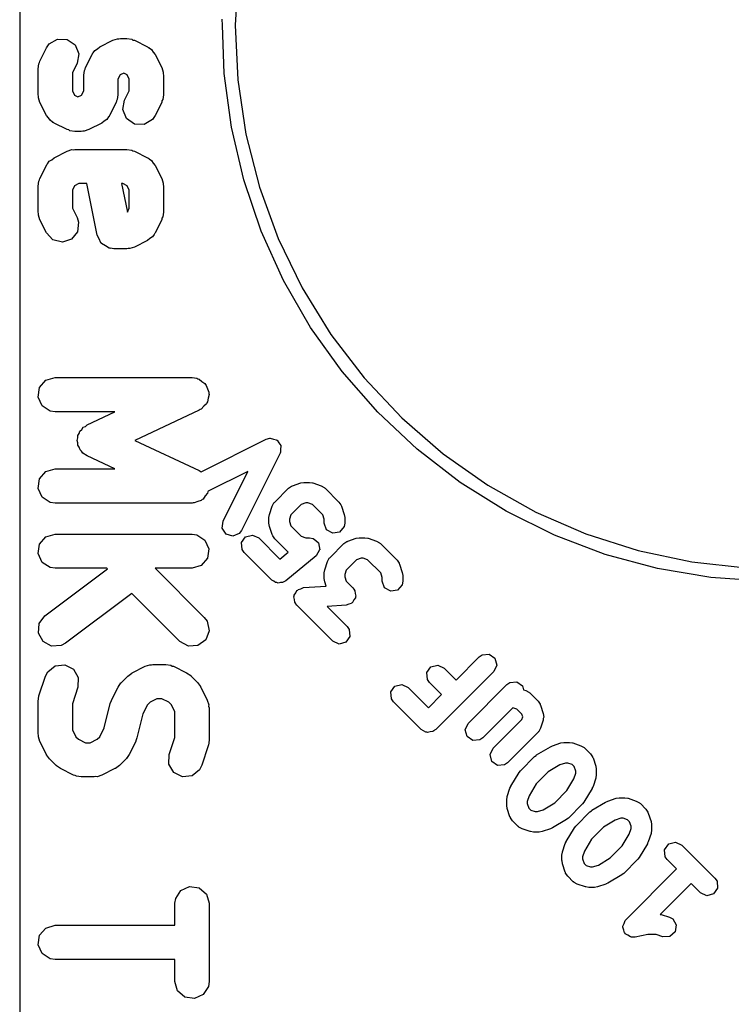
# Model space of a CAD drawing. Extents: x 97.5 to 143.9, y -109.8 to -49.
# Drawn here: x 109.1 to 114.3, y -83 to -75.8 of the extents above; entities that cross this region are included whole.
import ezdxf

# ---------------------------------------------------------------- set-up
doc = ezdxf.new("R2010")
doc.units = 0
doc.layers.add('BLACK', color=7, linetype='CONTINUOUS')

msp = doc.modelspace()

# ---------------------------------------------------------------- linework, layer by layer
at = {"layer": 'BLACK', "linetype": 'CONTINUOUS'}
for p, q in [((109.07, -71.2), (109.07, -91.4)), ((110.667, -75.4866), (110.645, -75.8862)), ((110.552, -75.8862), (110.55, -75.8435)), ((110.564, -76.2389), (110.552, -75.8862)), ((110.645, -75.8862), (110.664, -76.2859)), ((109.286, -76.0242), (109.347, -75.9884)), ((109.347, -75.9884), (109.417, -75.991)), ((109.417, -75.991), (109.475, -76.0311)), ((109.655, -76.0453), (109.75, -75.9977)), ((109.75, -75.9977), (109.784, -75.9864)), ((109.784, -75.9864), (109.795, -75.9877)), ((109.795, -75.9877), (109.806, -75.9845)), ((109.806, -75.9845), (109.853, -75.9845)), ((109.853, -75.9845), (109.889, -75.9897)), ((109.889, -75.9897), (109.898, -75.9957)), ((109.898, -75.9957), (109.909, -75.9977)), ((109.909, -75.9977), (110.005, -76.0453)), ((109.218, -76.1489), (109.265, -76.0536)), ((109.265, -76.0536), (109.286, -76.0242)), ((109.475, -76.0311), (109.502, -76.0962)), ((109.606, -76.0901), (109.619, -76.0718)), ((109.619, -76.0718), (109.638, -76.0605)), ((109.638, -76.0605), (109.655, -76.0453)), ((110.005, -76.0453), (110.01, -76.049)), ((110.01, -76.049), (110.013, -76.0497)), ((110.013, -76.0497), (110.016, -76.0531)), ((110.016, -76.0531), (110.034, -76.0658)), ((110.034, -76.0658), (110.045, -76.085)), ((109.502, -76.0962), (109.489, -76.1654)), ((109.551, -76.1965), (109.599, -76.1012)), ((109.599, -76.1012), (109.602, -76.096)), ((109.602, -76.096), (109.603, -76.0933)), ((109.603, -76.0933), (109.606, -76.0901)), ((110.045, -76.085), (110.06, -76.1012)), ((110.06, -76.1012), (110.108, -76.1965)), ((109.205, -76.2048), (109.21, -76.1693)), ((109.205, -76.3952), (109.205, -76.2048)), ((109.21, -76.1693), (109.216, -76.1599)), ((109.216, -76.1599), (109.218, -76.1489)), ((109.489, -76.1654), (109.455, -76.2343)), ((109.538, -76.2524), (109.543, -76.2169)), ((109.543, -76.2169), (109.549, -76.2075)), ((109.549, -76.2075), (109.551, -76.1965)), ((110.108, -76.1965), (110.119, -76.2305)), ((109.455, -76.2343), (109.455, -76.3657)), ((109.538, -76.3657), (109.538, -76.2524)), ((109.804, -76.2503), (109.788, -76.2819)), ((109.788, -76.2819), (109.788, -76.3952)), ((109.83, -76.2374), (109.804, -76.2503)), ((109.855, -76.2503), (109.83, -76.2374)), ((109.871, -76.2819), (109.855, -76.2503)), ((109.871, -76.3657), (109.871, -76.2819)), ((110.119, -76.2305), (110.118, -76.2416)), ((110.118, -76.2416), (110.121, -76.2524)), ((110.121, -76.2524), (110.121, -76.3952)), ((110.617, -76.6311), (110.564, -76.2389)), ((110.664, -76.2859), (110.723, -76.6818)), ((109.208, -76.406), (109.205, -76.3952)), ((109.207, -76.4171), (109.208, -76.406)), ((109.218, -76.4511), (109.207, -76.4171)), ((109.455, -76.3657), (109.47, -76.3973)), ((109.47, -76.3973), (109.496, -76.4102)), ((109.496, -76.4102), (109.522, -76.3973)), ((109.522, -76.3973), (109.538, -76.3657)), ((109.783, -76.4307), (109.777, -76.4401)), ((109.788, -76.3952), (109.783, -76.4307)), ((109.824, -76.5038), (109.837, -76.4346)), ((109.837, -76.4346), (109.871, -76.3657)), ((110.116, -76.4307), (110.11, -76.4401)), ((110.121, -76.3952), (110.116, -76.4307)), ((109.265, -76.5464), (109.218, -76.4511)), ((109.775, -76.4511), (109.727, -76.5464)), ((109.777, -76.4401), (109.775, -76.4511)), ((109.851, -76.5689), (109.824, -76.5038)), ((110.108, -76.4511), (110.06, -76.5464)), ((110.11, -76.4401), (110.108, -76.4511)), ((109.281, -76.5627), (109.265, -76.5464)), ((109.292, -76.5818), (109.281, -76.5627)), ((109.707, -76.5758), (109.688, -76.5871)), ((109.719, -76.5575), (109.707, -76.5758)), ((109.723, -76.5544), (109.719, -76.5575)), ((109.727, -76.5464), (109.723, -76.5516)), ((109.723, -76.5516), (109.723, -76.5544)), ((109.909, -76.609), (109.851, -76.5689)), ((110.04, -76.5758), (109.979, -76.6116)), ((110.06, -76.5464), (110.04, -76.5758)), ((109.31, -76.5946), (109.292, -76.5818)), ((109.313, -76.5979), (109.31, -76.5946)), ((109.316, -76.5986), (109.313, -76.5979)), ((109.321, -76.6023), (109.316, -76.5986)), ((109.417, -76.6499), (109.321, -76.6023)), ((109.428, -76.6519), (109.417, -76.6499)), ((109.576, -76.6499), (109.542, -76.6612)), ((109.671, -76.6023), (109.576, -76.6499)), ((109.688, -76.5871), (109.671, -76.6023)), ((109.979, -76.6116), (109.909, -76.609)), ((110.707, -77.0163), (110.617, -76.6311)), ((109.437, -76.6579), (109.428, -76.6519)), ((109.472, -76.6631), (109.437, -76.6579)), ((109.52, -76.6631), (109.472, -76.6631)), ((109.531, -76.6599), (109.52, -76.6631)), ((109.542, -76.6612), (109.531, -76.6599)), ((110.723, -76.6818), (110.822, -77.0695)), ((109.462, -76.7972), (109.472, -76.794)), ((109.472, -76.794), (109.853, -76.794)), ((109.853, -76.794), (109.889, -76.7992)), ((109.305, -76.87), (109.321, -76.8549)), ((109.321, -76.8549), (109.417, -76.8072)), ((109.417, -76.8072), (109.451, -76.796)), ((109.451, -76.796), (109.462, -76.7972)), ((109.889, -76.7992), (109.898, -76.8053)), ((109.898, -76.8053), (109.909, -76.8072)), ((109.909, -76.8072), (110.005, -76.8549)), ((110.005, -76.8549), (110.01, -76.8585)), ((110.01, -76.8585), (110.013, -76.8592)), ((110.013, -76.8592), (110.016, -76.8626)), ((110.016, -76.8626), (110.034, -76.8753)), ((109.218, -77.006), (109.265, -76.9108)), ((109.265, -76.9108), (109.269, -76.9055)), ((109.269, -76.9055), (109.27, -76.9028)), ((109.27, -76.9028), (109.273, -76.8997)), ((109.273, -76.8997), (109.286, -76.8813)), ((109.286, -76.8813), (109.305, -76.87)), ((110.034, -76.8753), (110.045, -76.8945)), ((110.045, -76.8945), (110.06, -76.9108)), ((110.06, -76.9108), (110.108, -77.006)), ((109.216, -77.017), (109.218, -77.006)), ((110.108, -77.006), (110.119, -77.0401)), ((109.205, -77.0619), (109.21, -77.0264)), ((109.205, -77.2524), (109.205, -77.0619)), ((109.21, -77.0264), (109.216, -77.017)), ((109.47, -77.0598), (109.455, -77.0914)), ((109.502, -77.044), (109.47, -77.0598)), ((109.56, -77.044), (109.502, -77.044)), ((109.636, -77.4198), (109.56, -77.044)), ((109.815, -77.044), (109.857, -77.2516)), ((109.824, -77.044), (109.815, -77.044)), ((109.855, -77.0598), (109.824, -77.044)), ((109.871, -77.0914), (109.855, -77.0598)), ((110.119, -77.0401), (110.118, -77.0512)), ((110.118, -77.0512), (110.121, -77.0619)), ((110.121, -77.0619), (110.121, -77.2524)), ((110.834, -77.3909), (110.707, -77.0163)), ((110.822, -77.0695), (110.959, -77.4454)), ((109.455, -77.0914), (109.455, -77.2229)), ((109.871, -77.2229), (109.871, -77.0914)), ((109.455, -77.2229), (109.489, -77.2917)), ((109.857, -77.2516), (109.871, -77.2229)), ((109.208, -77.2631), (109.205, -77.2524)), ((109.207, -77.2742), (109.208, -77.2631)), ((109.218, -77.3083), (109.207, -77.2742)), ((109.489, -77.2917), (109.5, -77.3258)), ((110.11, -77.2973), (110.108, -77.3083)), ((110.116, -77.2879), (110.11, -77.2973)), ((110.121, -77.2524), (110.116, -77.2879)), ((109.265, -77.4035), (109.218, -77.3083)), ((109.5, -77.3258), (109.493, -77.3957)), ((110.108, -77.3083), (110.06, -77.4035)), ((109.313, -77.4551), (109.265, -77.4035)), ((109.493, -77.3957), (109.448, -77.4504)), ((109.65, -77.4479), (109.636, -77.4198)), ((110.04, -77.433), (110.021, -77.4443)), ((110.053, -77.4146), (110.04, -77.433)), ((110.056, -77.4115), (110.053, -77.4146)), ((110.057, -77.4088), (110.056, -77.4115)), ((110.06, -77.4035), (110.057, -77.4088)), ((110.998, -77.7512), (110.834, -77.3909)), ((109.382, -77.4725), (109.313, -77.4551)), ((109.448, -77.4504), (109.382, -77.4725)), ((109.664, -77.4769), (109.65, -77.4479)), ((109.667, -77.4789), (109.664, -77.4769)), ((109.668, -77.4821), (109.667, -77.4789)), ((109.696, -77.4978), (109.668, -77.4821)), ((109.723, -77.5151), (109.696, -77.4978)), ((109.909, -77.507), (109.875, -77.5183)), ((110.005, -77.4594), (109.909, -77.507)), ((110.021, -77.4443), (110.005, -77.4594)), ((110.959, -77.4454), (111.134, -77.8054)), ((109.728, -77.5158), (109.723, -77.5151)), ((109.729, -77.5169), (109.728, -77.5158)), ((109.734, -77.5167), (109.729, -77.5169)), ((109.758, -77.5202), (109.734, -77.5167)), ((109.853, -77.5202), (109.758, -77.5202)), ((109.864, -77.5171), (109.853, -77.5202)), ((109.875, -77.5183), (109.864, -77.5171)), ((111.196, -78.0939), (110.998, -77.7512)), ((111.134, -77.8054), (111.344, -78.1459)), ((111.426, -78.4156), (111.196, -78.0939)), ((111.344, -78.1459), (111.588, -78.4634)), ((111.687, -78.7134), (111.426, -78.4156)), ((109.216, -78.5337), (109.262, -78.4805)), ((109.262, -78.4805), (109.33, -78.4607)), ((109.33, -78.4607), (110.33, -78.4607)), ((110.33, -78.4607), (110.365, -78.4659)), ((110.365, -78.4659), (110.372, -78.4705)), ((110.372, -78.4705), (110.381, -78.4717)), ((110.381, -78.4717), (110.401, -78.4893)), ((110.401, -78.4893), (110.424, -78.504)), ((110.424, -78.504), (110.428, -78.5118)), ((110.428, -78.5118), (110.434, -78.5174)), ((110.434, -78.5174), (110.442, -78.5434)), ((111.588, -78.4634), (111.863, -78.7546)), ((109.206, -78.6033), (109.216, -78.5337)), ((110.442, -78.5434), (110.453, -78.5681)), ((110.455, -78.5848), (110.447, -78.6109)), ((110.453, -78.5681), (110.452, -78.5766)), ((110.452, -78.5766), (110.455, -78.5848)), ((109.235, -78.6674), (109.206, -78.6033)), ((110.435, -78.6525), (110.415, -78.6704)), ((110.438, -78.6442), (110.435, -78.6525)), ((110.443, -78.6377), (110.438, -78.6442)), ((110.447, -78.6109), (110.443, -78.6377)), ((109.294, -78.7056), (109.235, -78.6674)), ((109.33, -78.7107), (109.294, -78.7056)), ((109.766, -78.7107), (109.33, -78.7107)), ((109.562, -78.8058), (109.766, -78.7107)), ((110.382, -78.699), (109.911, -78.919)), ((110.389, -78.6933), (110.382, -78.699)), ((110.397, -78.6909), (110.389, -78.6933)), ((110.415, -78.6704), (110.397, -78.6909)), ((111.975, -78.9842), (111.687, -78.7134)), ((109.55, -78.8169), (109.562, -78.8058)), ((111.863, -78.7546), (112.165, -79.0166)), ((109.496, -78.8827), (109.505, -78.8685)), ((109.505, -78.8685), (109.51, -78.8523)), ((109.51, -78.8523), (109.524, -78.8397)), ((109.524, -78.8397), (109.534, -78.8238)), ((109.534, -78.8238), (109.55, -78.8169)), ((109.49, -78.92), (109.496, -78.9017)), ((109.495, -78.9361), (109.49, -78.92)), ((109.495, -78.953), (109.495, -78.9361)), ((109.496, -78.9017), (109.496, -78.8827)), ((109.911, -78.919), (110.382, -79.1391)), ((110.397, -79.1486), (110.872, -78.9109)), ((110.872, -78.9109), (110.897, -78.9034)), ((110.897, -78.9034), (110.899, -78.9039)), ((110.899, -78.9039), (110.901, -78.9031)), ((110.901, -78.9031), (110.924, -78.9098)), ((110.924, -78.9098), (110.947, -78.9153)), ((110.947, -78.9153), (110.948, -78.9171)), ((110.948, -78.9171), (110.951, -78.9177)), ((110.951, -78.9177), (110.964, -78.9375)), ((110.964, -78.9375), (110.978, -78.9566)), ((109.505, -78.9691), (109.495, -78.953)), ((109.511, -78.9873), (109.505, -78.9691)), ((109.523, -78.9983), (109.511, -78.9873)), ((109.532, -79.0126), (109.523, -78.9983)), ((109.562, -79.0323), (109.532, -79.0126)), ((110.973, -79.0115), (110.69, -79.5772)), ((110.975, -79.0078), (110.973, -79.0093)), ((110.973, -79.0093), (110.973, -79.0115)), ((110.976, -78.9841), (110.975, -79.0078)), ((110.979, -78.9605), (110.976, -78.9841)), ((110.978, -78.9566), (110.978, -78.9587)), ((110.978, -78.9587), (110.979, -78.9605)), ((112.289, -79.2257), (111.975, -78.9842)), ((112.165, -79.0166), (112.492, -79.2468)), ((109.766, -79.1274), (109.562, -79.0323)), ((109.216, -79.2003), (109.262, -79.1472)), ((109.262, -79.1472), (109.33, -79.1274)), ((109.33, -79.1274), (109.766, -79.1274)), ((110.382, -79.1391), (110.397, -79.1486)), ((110.738, -79.1456), (110.448, -79.2908)), ((110.556, -79.5101), (110.738, -79.1456)), ((109.206, -79.27), (109.216, -79.2003)), ((111.064, -79.2502), (111.125, -79.23)), ((111.125, -79.23), (111.147, -79.2267)), ((111.147, -79.2267), (111.148, -79.2262)), ((111.148, -79.2262), (111.189, -79.2262)), ((111.189, -79.2262), (111.211, -79.2301)), ((111.211, -79.2301), (111.212, -79.23)), ((111.212, -79.23), (111.273, -79.2502)), ((112.624, -79.4353), (112.289, -79.2257)), ((109.235, -79.3341), (109.206, -79.27)), ((110.443, -79.3044), (110.425, -79.3249)), ((110.445, -79.2959), (110.443, -79.3044)), ((110.448, -79.2908), (110.445, -79.2959)), ((110.934, -79.3694), (111.035, -79.2684)), ((111.035, -79.2684), (111.056, -79.2534)), ((111.056, -79.2534), (111.06, -79.253)), ((111.06, -79.253), (111.064, -79.2502)), ((111.273, -79.2502), (111.296, -79.2626)), ((111.296, -79.2626), (111.298, -79.2665)), ((111.298, -79.2665), (111.302, -79.2684)), ((111.302, -79.2684), (111.403, -79.3694)), ((112.492, -79.2468), (112.841, -79.4426)), ((109.294, -79.3722), (109.235, -79.3341)), ((109.33, -79.3774), (109.294, -79.3722)), ((110.33, -79.3774), (109.33, -79.3774)), ((110.338, -79.375), (110.33, -79.3774)), ((110.346, -79.3763), (110.338, -79.375)), ((110.371, -79.3652), (110.346, -79.3763)), ((110.397, -79.3576), (110.371, -79.3652)), ((110.403, -79.3511), (110.397, -79.3576)), ((110.411, -79.3476), (110.403, -79.3511)), ((110.425, -79.3249), (110.411, -79.3476)), ((110.916, -79.3987), (110.928, -79.3758)), ((110.928, -79.3758), (110.932, -79.3734)), ((110.932, -79.3734), (110.934, -79.3694)), ((111.16, -79.3762), (111.128, -79.3869)), ((111.177, -79.3762), (111.16, -79.3762)), ((111.209, -79.3869), (111.177, -79.3762)), ((111.403, -79.3694), (111.418, -79.3907)), ((110.895, -79.4593), (110.916, -79.3987)), ((111.128, -79.3869), (111.052, -79.4629)), ((111.285, -79.4629), (111.209, -79.3869)), ((111.418, -79.3907), (111.419, -79.3952)), ((111.419, -79.3952), (111.421, -79.3987)), ((111.421, -79.3987), (111.442, -79.4593)), ((112.979, -79.6113), (112.624, -79.4353)), ((112.841, -79.4426), (113.208, -79.6022)), ((110.55, -79.561), (110.556, -79.5101)), ((110.891, -79.483), (110.895, -79.4609)), ((110.891, -79.5234), (110.891, -79.483)), ((110.892, -79.525), (110.891, -79.5234)), ((110.895, -79.5471), (110.892, -79.525)), ((110.895, -79.4609), (110.895, -79.4593)), ((111.052, -79.4629), (111.041, -79.4952)), ((111.041, -79.4952), (111.041, -79.5112)), ((111.041, -79.5112), (111.052, -79.5435)), ((111.296, -79.4952), (111.285, -79.4629)), ((111.296, -79.5234), (111.296, -79.4952)), ((111.313, -79.5716), (111.296, -79.5234)), ((111.446, -79.5234), (111.441, -79.5491)), ((111.442, -79.4593), (111.445, -79.4815)), ((111.445, -79.4815), (111.446, -79.483)), ((111.446, -79.483), (111.446, -79.5234)), ((110.578, -79.6039), (110.55, -79.561)), ((110.675, -79.5981), (110.628, -79.6185)), ((110.69, -79.5772), (110.675, -79.5981)), ((110.916, -79.6077), (110.895, -79.5471)), ((111.052, -79.5435), (111.128, -79.6195)), ((111.358, -79.5973), (111.313, -79.5716)), ((111.408, -79.5884), (111.358, -79.5973)), ((111.441, -79.5491), (111.408, -79.5884)), ((109.216, -79.6765), (109.262, -79.6234)), ((109.262, -79.6234), (109.33, -79.6036)), ((109.33, -79.6036), (110.33, -79.6036)), ((110.33, -79.6036), (110.365, -79.6087)), ((110.365, -79.6087), (110.424, -79.6469)), ((110.424, -79.6469), (110.453, -79.711)), ((110.628, -79.6185), (110.578, -79.6039)), ((110.692, -79.6656), (110.721, -79.6236)), ((110.696, -79.7167), (110.692, -79.6656)), ((110.721, -79.6236), (110.771, -79.6103)), ((110.771, -79.6103), (110.817, -79.632)), ((110.817, -79.632), (110.972, -79.786)), ((110.918, -79.6113), (110.916, -79.6077)), ((110.919, -79.6157), (110.918, -79.6113)), ((110.934, -79.6371), (110.919, -79.6157)), ((111.033, -79.736), (110.934, -79.6371)), ((111.128, -79.6195), (111.16, -79.6302)), ((111.16, -79.6302), (111.189, -79.6302)), ((111.189, -79.6302), (111.214, -79.6348)), ((111.214, -79.6348), (111.215, -79.6351)), ((111.215, -79.6351), (111.215, -79.6351)), ((111.215, -79.6351), (111.234, -79.6515)), ((111.234, -79.6515), (111.254, -79.6677)), ((111.254, -79.6677), (111.254, -79.6682)), ((111.254, -79.6682), (111.254, -79.6686)), ((111.254, -79.6686), (111.258, -79.6934)), ((111.439, -79.6724), (111.46, -79.6575)), ((111.46, -79.6575), (111.465, -79.6571)), ((111.465, -79.6571), (111.468, -79.6543)), ((111.468, -79.6543), (111.529, -79.6341)), ((111.529, -79.6341), (111.551, -79.6308)), ((111.551, -79.6308), (111.552, -79.6302)), ((111.552, -79.6302), (111.593, -79.6302)), ((111.593, -79.6302), (111.615, -79.6341)), ((111.615, -79.6341), (111.616, -79.6341)), ((111.616, -79.6341), (111.677, -79.6543)), ((111.677, -79.6543), (111.7, -79.6667)), ((111.7, -79.6667), (111.702, -79.6705)), ((111.702, -79.6705), (111.706, -79.6724)), ((113.348, -79.7518), (112.979, -79.6113)), ((113.208, -79.6022), (113.59, -79.7239)), ((109.206, -79.7462), (109.216, -79.6765)), ((110.453, -79.711), (110.443, -79.7806)), ((110.711, -79.7381), (110.696, -79.7167)), ((110.913, -79.9401), (110.711, -79.7381)), ((110.972, -79.786), (111.033, -79.736)), ((111.25, -79.7408), (111.237, -79.7627)), ((111.262, -79.7192), (111.25, -79.7408)), ((111.258, -79.6934), (111.263, -79.7183)), ((111.263, -79.7183), (111.262, -79.7187)), ((111.262, -79.7187), (111.262, -79.7192)), ((111.338, -79.7734), (111.439, -79.6724)), ((111.706, -79.6724), (111.828, -79.7936)), ((113.59, -79.7239), (113.981, -79.8064)), ((109.235, -79.8102), (109.206, -79.7462)), ((109.294, -79.8484), (109.235, -79.8102)), ((110.443, -79.7806), (110.397, -79.8338)), ((111.236, -79.7633), (111.014, -79.9451)), ((111.237, -79.7627), (111.236, -79.7629)), ((111.236, -79.7629), (111.236, -79.7633)), ((111.299, -79.8634), (111.32, -79.8027)), ((111.32, -79.8027), (111.332, -79.7798)), ((111.332, -79.7798), (111.336, -79.7775)), ((111.336, -79.7775), (111.338, -79.7734)), ((111.532, -79.791), (111.456, -79.867)), ((111.565, -79.7802), (111.532, -79.791)), ((111.581, -79.7802), (111.565, -79.7802)), ((111.613, -79.791), (111.581, -79.7802)), ((111.709, -79.8872), (111.613, -79.791)), ((111.828, -79.7936), (111.843, -79.815)), ((113.73, -79.8555), (113.348, -79.7518)), ((113.981, -79.8064), (114.379, -79.8489)), ((109.255, -80.2), (109.711, -79.8579)), ((109.33, -79.8536), (109.294, -79.8484)), ((109.706, -79.8536), (109.33, -79.8536)), ((109.711, -79.8579), (109.706, -79.8536)), ((110.33, -79.8536), (110.06, -79.8536)), ((110.06, -79.8536), (110.418, -80.2116)), ((110.397, -79.8338), (110.33, -79.8536)), ((111.296, -79.8871), (111.299, -79.865)), ((111.299, -79.865), (111.299, -79.8634)), ((111.456, -79.867), (111.446, -79.8992)), ((111.843, -79.815), (111.843, -79.8194)), ((111.843, -79.8194), (111.846, -79.8229)), ((111.846, -79.8229), (111.866, -79.8836)), ((111.866, -79.8836), (111.869, -79.9057)), ((114.12, -79.9215), (113.73, -79.8555)), ((110.928, -79.9468), (110.913, -79.9401)), ((110.94, -79.9572), (110.928, -79.9468)), ((110.95, -79.9574), (110.94, -79.9572)), ((110.96, -79.9618), (110.95, -79.9574)), ((110.975, -79.9577), (110.96, -79.9618)), ((110.991, -79.9579), (110.975, -79.9577)), ((111.006, -79.9493), (110.991, -79.9579)), ((111.01, -79.9485), (111.006, -79.9493)), ((111.011, -79.9471), (111.01, -79.9485)), ((111.014, -79.9451), (111.011, -79.9471)), ((111.296, -79.9275), (111.296, -79.8871)), ((111.296, -79.929), (111.296, -79.9275)), ((111.299, -79.9512), (111.296, -79.929)), ((111.31, -79.983), (111.299, -79.9512)), ((111.446, -79.8992), (111.446, -79.9153)), ((111.446, -79.9153), (111.456, -79.9476)), ((111.456, -79.9476), (111.504, -79.9957)), ((111.72, -79.9194), (111.709, -79.8872)), ((111.72, -79.9477), (111.72, -79.9194)), ((111.737, -79.9959), (111.72, -79.9477)), ((111.87, -79.9477), (111.865, -79.9733)), ((111.869, -79.9057), (111.87, -79.9073)), ((111.87, -79.9073), (111.87, -79.9477)), ((114.515, -79.9491), (114.12, -79.9215)), ((111.087, -80.0329), (111.096, -80.0148)), ((111.096, -80.0148), (111.102, -80.0124)), ((111.102, -80.0124), (111.105, -80.0075)), ((111.105, -80.0075), (111.125, -80.0022)), ((111.125, -80.0022), (111.143, -79.9941)), ((111.143, -79.9941), (111.31, -79.983)), ((111.504, -79.9957), (111.511, -80.0049)), ((111.511, -80.0049), (111.514, -80.007)), ((111.514, -80.007), (111.514, -80.01)), ((111.514, -80.01), (111.519, -80.017)), ((111.519, -80.017), (111.521, -80.0371)), ((111.782, -80.0215), (111.737, -79.9959)), ((111.832, -80.0126), (111.782, -80.0215)), ((111.865, -79.9733), (111.832, -80.0126)), ((109.889, -80.0365), (109.405, -80.4)), ((110.241, -80.3884), (109.889, -80.0365)), ((111.074, -80.0608), (111.076, -80.0554)), ((111.079, -80.0805), (111.074, -80.0608)), ((111.076, -80.0495), (111.087, -80.0329)), ((111.076, -80.0554), (111.076, -80.0495)), ((111.08, -80.1006), (111.079, -80.0805)), ((111.085, -80.1076), (111.08, -80.1006)), ((111.512, -80.0847), (111.503, -80.1028)), ((111.524, -80.0681), (111.512, -80.0847)), ((111.521, -80.0371), (111.526, -80.0568)), ((111.526, -80.0568), (111.523, -80.0621)), ((111.523, -80.0621), (111.524, -80.0681)), ((111.086, -80.1106), (111.085, -80.1076)), ((111.089, -80.1127), (111.086, -80.1106)), ((111.095, -80.1219), (111.089, -80.1127)), ((111.358, -80.3846), (111.095, -80.1219)), ((111.456, -80.1235), (111.318, -80.1327)), ((111.318, -80.1327), (111.464, -80.2785)), ((111.475, -80.1154), (111.456, -80.1235)), ((111.494, -80.1101), (111.475, -80.1154)), ((111.498, -80.1052), (111.494, -80.1101)), ((111.503, -80.1028), (111.498, -80.1052)), ((109.212, -80.2564), (109.255, -80.2)), ((110.418, -80.2116), (110.439, -80.2404)), ((110.439, -80.2404), (110.454, -80.3092)), ((109.207, -80.3266), (109.212, -80.2564)), ((110.454, -80.3092), (110.43, -80.3751)), ((111.464, -80.2785), (111.479, -80.2998)), ((111.479, -80.2998), (111.483, -80.351)), ((109.241, -80.3883), (109.207, -80.3266)), ((109.303, -80.4221), (109.241, -80.3883)), ((110.303, -80.4221), (110.241, -80.3884)), ((110.43, -80.3751), (110.373, -80.4172)), ((111.404, -80.4063), (111.358, -80.3846)), ((111.483, -80.351), (111.454, -80.393)), ((109.373, -80.4172), (109.303, -80.4221)), ((109.405, -80.4), (109.373, -80.4172)), ((110.373, -80.4172), (110.303, -80.4221)), ((111.454, -80.393), (111.404, -80.4063)), ((112.259, -80.6699), (112.429, -80.5007)), ((112.429, -80.5007), (112.45, -80.4858)), ((112.45, -80.4858), (112.501, -80.4813)), ((112.501, -80.4813), (112.543, -80.5108)), ((112.543, -80.5108), (112.556, -80.5603)), ((109.275, -80.6094), (109.33, -80.5654)), ((109.33, -80.5654), (109.4, -80.558)), ((109.4, -80.558), (109.463, -80.5896)), ((109.463, -80.5896), (109.498, -80.6502)), ((109.893, -80.6168), (109.988, -80.5691)), ((109.988, -80.5691), (110.022, -80.5579)), ((110.022, -80.5579), (110.033, -80.5591)), ((110.033, -80.5591), (110.044, -80.556)), ((110.044, -80.556), (110.139, -80.556)), ((110.139, -80.556), (110.175, -80.5611)), ((110.175, -80.5611), (110.184, -80.5672)), ((110.184, -80.5672), (110.195, -80.5691)), ((110.195, -80.5691), (110.29, -80.6168)), ((112.046, -80.6152), (112.075, -80.5731)), ((112.075, -80.5731), (112.125, -80.5599)), ((112.125, -80.5599), (112.171, -80.5816)), ((112.171, -80.5816), (112.259, -80.6699)), ((112.556, -80.5603), (112.535, -80.6068)), ((109.211, -80.7843), (109.259, -80.6414)), ((109.259, -80.6414), (109.275, -80.6094)), ((109.498, -80.6502), (109.496, -80.7205)), ((109.813, -80.6878), (109.86, -80.6402)), ((109.86, -80.6402), (109.889, -80.6187)), ((109.889, -80.6187), (109.891, -80.6183)), ((109.891, -80.6183), (109.893, -80.6168)), ((110.29, -80.6168), (110.32, -80.6372)), ((110.32, -80.6372), (110.321, -80.6391)), ((110.321, -80.6391), (110.323, -80.6402)), ((110.323, -80.6402), (110.37, -80.6878)), ((112.05, -80.6663), (112.046, -80.6152)), ((112.065, -80.6876), (112.05, -80.6663)), ((112.535, -80.6068), (112.11, -81.0311)), ((109.496, -80.7205), (109.455, -80.8441)), ((109.742, -80.8155), (109.789, -80.7203)), ((109.789, -80.7203), (109.81, -80.6908)), ((109.81, -80.6908), (109.812, -80.6897)), ((109.812, -80.6897), (109.813, -80.6878)), ((110.37, -80.6878), (110.392, -80.7165)), ((110.392, -80.7165), (110.392, -80.7187)), ((110.392, -80.7187), (110.394, -80.7203)), ((110.394, -80.7203), (110.441, -80.8155)), ((111.783, -80.7566), (111.812, -80.7146)), ((111.812, -80.7146), (111.862, -80.7013)), ((111.862, -80.7013), (111.908, -80.723)), ((111.908, -80.723), (112.057, -80.872)), ((112.153, -80.776), (112.065, -80.6876)), ((112.348, -80.9856), (112.631, -80.7028)), ((112.631, -80.7028), (112.652, -80.6878)), ((112.652, -80.6878), (112.703, -80.6834)), ((112.703, -80.6834), (112.745, -80.7128)), ((112.745, -80.7128), (112.752, -80.7401)), ((112.752, -80.7401), (112.768, -80.7453)), ((112.768, -80.7453), (112.791, -80.7577)), ((109.205, -80.8238), (109.21, -80.7883)), ((109.21, -80.7883), (109.211, -80.7865)), ((109.211, -80.7865), (109.211, -80.7843)), ((109.732, -80.8411), (109.741, -80.82)), ((109.741, -80.82), (109.742, -80.8155)), ((110.073, -80.806), (110.023, -80.8313)), ((110.11, -80.806), (110.073, -80.806)), ((110.16, -80.8313), (110.11, -80.806)), ((110.441, -80.8155), (110.453, -80.8496)), ((111.787, -80.8077), (111.783, -80.7566)), ((111.802, -80.829), (111.787, -80.8077)), ((112.057, -80.872), (112.153, -80.776)), ((112.791, -80.7577), (112.793, -80.7615)), ((112.793, -80.7615), (112.797, -80.7634)), ((112.797, -80.7634), (112.858, -80.824)), ((109.205, -81.0619), (109.205, -80.8238)), ((109.455, -80.8441), (109.455, -81.0324)), ((109.688, -81.0183), (109.732, -80.8411)), ((110.004, -80.8502), (109.971, -80.9151)), ((110.023, -80.8313), (110.004, -80.8502)), ((110.179, -80.8502), (110.16, -80.8313)), ((110.205, -80.9009), (110.179, -80.8502)), ((110.453, -80.8496), (110.451, -80.8607)), ((110.451, -80.8607), (110.455, -80.8714)), ((110.455, -80.8714), (110.455, -81.1095)), ((112.004, -81.0311), (111.802, -80.829)), ((112.674, -80.8719), (112.454, -81.0917)), ((112.704, -80.882), (112.674, -80.8719)), ((112.739, -80.9175), (112.704, -80.882)), ((112.858, -80.824), (112.873, -80.8453)), ((112.873, -80.8453), (112.873, -80.8498)), ((112.873, -80.8498), (112.876, -80.8533)), ((112.876, -80.8533), (112.896, -80.9139)), ((109.971, -80.9151), (109.927, -81.0922)), ((110.205, -81.0892), (110.205, -80.9009)), ((112.53, -81.1674), (112.739, -80.9577)), ((112.746, -80.9376), (112.739, -80.9175)), ((112.739, -80.9577), (112.746, -80.9376)), ((112.896, -80.9613), (112.876, -81.022)), ((112.896, -80.9139), (112.9, -80.9397)), ((112.9, -80.9397), (112.896, -80.9501)), ((112.896, -80.9501), (112.896, -80.9613)), ((109.455, -81.0324), (109.48, -81.0831)), ((109.655, -81.0831), (109.688, -81.0183)), ((112.022, -81.0393), (112.004, -81.0311)), ((112.102, -81.0367), (112.1, -81.0395)), ((112.11, -81.0311), (112.102, -81.0367)), ((112.326, -81.0321), (112.348, -80.9856)), ((112.339, -81.0817), (112.326, -81.0321)), ((112.876, -81.022), (112.864, -81.0449)), ((109.208, -81.0726), (109.205, -81.0619)), ((109.207, -81.0837), (109.208, -81.0726)), ((109.218, -81.1178), (109.207, -81.0837)), ((109.48, -81.0831), (109.499, -81.102)), ((109.499, -81.102), (109.55, -81.1274)), ((109.586, -81.1274), (109.637, -81.102)), ((109.637, -81.102), (109.655, -81.0831)), ((109.927, -81.0922), (109.918, -81.1134)), ((110.163, -81.2129), (110.205, -81.0892)), ((112.038, -81.0505), (112.022, -81.0393)), ((112.045, -81.0499), (112.038, -81.0505)), ((112.051, -81.0528), (112.045, -81.0499)), ((112.07, -81.0477), (112.051, -81.0528)), ((112.089, -81.046), (112.07, -81.0477)), ((112.097, -81.0403), (112.089, -81.046)), ((112.1, -81.0395), (112.097, -81.0403)), ((112.381, -81.1111), (112.339, -81.0817)), ((112.433, -81.1066), (112.381, -81.1111)), ((112.454, -81.0917), (112.433, -81.1066)), ((112.858, -81.0513), (112.636, -81.2735)), ((112.86, -81.0472), (112.858, -81.0513)), ((112.864, -81.0449), (112.86, -81.0472)), ((109.265, -81.213), (109.218, -81.1178)), ((109.55, -81.1274), (109.586, -81.1274)), ((109.918, -81.1178), (109.87, -81.213)), ((109.918, -81.1134), (109.918, -81.1178)), ((110.448, -81.1491), (110.401, -81.2919)), ((110.449, -81.145), (110.448, -81.1469)), ((110.448, -81.1469), (110.448, -81.1491)), ((110.455, -81.1095), (110.449, -81.145)), ((112.508, -81.2139), (112.53, -81.1674)), ((112.847, -81.2168), (112.948, -81.1562)), ((112.948, -81.1562), (112.96, -81.1515)), ((112.96, -81.1515), (112.963, -81.1493)), ((112.963, -81.1493), (113.024, -81.1291)), ((113.024, -81.1291), (113.046, -81.1258)), ((113.046, -81.1258), (113.047, -81.1253)), ((113.047, -81.1253), (113.088, -81.1253)), ((113.088, -81.1253), (113.11, -81.1292)), ((113.11, -81.1292), (113.112, -81.1291)), ((113.112, -81.1291), (113.172, -81.1493)), ((113.172, -81.1493), (113.195, -81.1617)), ((113.195, -81.1617), (113.197, -81.1655)), ((113.197, -81.1655), (113.201, -81.1674)), ((113.201, -81.1674), (113.242, -81.2078)), ((109.267, -81.2146), (109.265, -81.213)), ((109.267, -81.2168), (109.267, -81.2146)), ((109.289, -81.2455), (109.267, -81.2168)), ((109.336, -81.2931), (109.289, -81.2455)), ((109.847, -81.2455), (109.799, -81.2931)), ((109.848, -81.2436), (109.847, -81.2455)), ((109.85, -81.2425), (109.848, -81.2436)), ((109.87, -81.213), (109.85, -81.2425)), ((110.161, -81.2832), (110.163, -81.2129)), ((112.521, -81.2635), (112.508, -81.2139)), ((112.732, -81.3291), (112.833, -81.228)), ((112.833, -81.228), (112.845, -81.2195)), ((112.845, -81.2195), (112.847, -81.2168)), ((113.242, -81.2078), (113.257, -81.2292)), ((113.257, -81.2292), (113.257, -81.2337)), ((113.257, -81.2337), (113.26, -81.2372)), ((113.26, -81.2372), (113.28, -81.2978)), ((109.338, -81.2942), (109.336, -81.2931)), ((109.34, -81.2961), (109.338, -81.2942)), ((109.369, -81.3166), (109.34, -81.2961)), ((109.464, -81.3642), (109.369, -81.3166)), ((109.766, -81.3166), (109.671, -81.3642)), ((109.768, -81.3151), (109.766, -81.3166)), ((109.77, -81.3146), (109.768, -81.3151)), ((109.799, -81.2931), (109.77, -81.3146)), ((110.197, -81.3437), (110.161, -81.2832)), ((110.384, -81.324), (110.33, -81.368)), ((110.401, -81.2919), (110.384, -81.324)), ((112.563, -81.2929), (112.521, -81.2635)), ((112.614, -81.2884), (112.563, -81.2929)), ((112.636, -81.2735), (112.614, -81.2884)), ((113.018, -81.289), (112.932, -81.3406)), ((113.06, -81.2753), (113.018, -81.289)), ((113.076, -81.2753), (113.06, -81.2753)), ((113.108, -81.286), (113.076, -81.2753)), ((113.123, -81.3014), (113.108, -81.286)), ((113.134, -81.3337), (113.123, -81.3014)), ((113.28, -81.2978), (113.283, -81.32)), ((113.283, -81.32), (113.284, -81.3215)), ((113.284, -81.3215), (113.284, -81.3619)), ((109.475, -81.3662), (109.464, -81.3642)), ((109.485, -81.3722), (109.475, -81.3662)), ((109.52, -81.3774), (109.485, -81.3722)), ((109.615, -81.3774), (109.52, -81.3774)), ((109.626, -81.3742), (109.615, -81.3774)), ((109.637, -81.3755), (109.626, -81.3742)), ((109.671, -81.3642), (109.637, -81.3755)), ((110.26, -81.3754), (110.197, -81.3437)), ((110.33, -81.368), (110.26, -81.3754)), ((112.66, -81.4445), (112.72, -81.3435)), ((112.72, -81.3435), (112.73, -81.3322)), ((112.73, -81.3322), (112.732, -81.3291)), ((112.932, -81.3406), (112.844, -81.4286)), ((113.069, -81.477), (113.12, -81.391)), ((113.12, -81.391), (113.134, -81.3497)), ((113.134, -81.3497), (113.134, -81.3337)), ((113.28, -81.3856), (113.26, -81.4462)), ((113.284, -81.3619), (113.28, -81.384)), ((113.28, -81.384), (113.28, -81.3856)), ((112.633, -81.52), (112.653, -81.4594)), ((112.653, -81.4594), (112.659, -81.448)), ((112.659, -81.448), (112.66, -81.4445)), ((112.844, -81.4286), (112.793, -81.5146)), ((113.253, -81.4611), (113.193, -81.5621)), ((113.254, -81.4576), (113.253, -81.4611)), ((113.26, -81.4462), (113.254, -81.4576)), ((112.629, -81.5437), (112.633, -81.5216)), ((112.633, -81.5216), (112.633, -81.52)), ((112.793, -81.5146), (112.779, -81.5559)), ((112.981, -81.565), (113.069, -81.477)), ((113.367, -81.5534), (113.428, -81.5332)), ((113.428, -81.5332), (113.45, -81.5299)), ((113.45, -81.5299), (113.451, -81.5293)), ((113.451, -81.5293), (113.492, -81.5293)), ((113.492, -81.5293), (113.514, -81.5332)), ((113.514, -81.5332), (113.516, -81.5332)), ((113.516, -81.5332), (113.576, -81.5534)), ((112.629, -81.5841), (112.629, -81.5437)), ((112.63, -81.5857), (112.629, -81.5841)), ((112.633, -81.6078), (112.63, -81.5857)), ((112.653, -81.6685), (112.633, -81.6078)), ((112.779, -81.5559), (112.779, -81.572)), ((112.779, -81.572), (112.79, -81.6042)), ((112.79, -81.6042), (112.805, -81.6196)), ((112.895, -81.6166), (112.981, -81.565)), ((113.181, -81.5766), (113.08, -81.6776)), ((113.183, -81.5734), (113.181, -81.5766)), ((113.193, -81.5621), (113.183, -81.5734)), ((113.251, -81.6208), (113.352, -81.5602)), ((113.352, -81.5602), (113.364, -81.5556)), ((113.364, -81.5556), (113.367, -81.5534)), ((113.576, -81.5534), (113.599, -81.5658)), ((113.599, -81.5658), (113.601, -81.5696)), ((113.601, -81.5696), (113.606, -81.5715)), ((113.606, -81.5715), (113.646, -81.6119)), ((113.646, -81.6119), (113.661, -81.6332)), ((112.656, -81.672), (112.653, -81.6685)), ((112.656, -81.6764), (112.656, -81.672)), ((112.671, -81.6978), (112.656, -81.6764)), ((112.805, -81.6196), (112.837, -81.6303)), ((112.837, -81.6303), (112.853, -81.6303)), ((112.853, -81.6303), (112.895, -81.6166)), ((113.08, -81.6776), (113.068, -81.6862)), ((113.136, -81.7331), (113.237, -81.6321)), ((113.237, -81.6321), (113.249, -81.6235)), ((113.249, -81.6235), (113.251, -81.6208)), ((113.464, -81.6793), (113.422, -81.6931)), ((113.48, -81.6793), (113.464, -81.6793)), ((113.512, -81.6901), (113.48, -81.6793)), ((113.661, -81.6332), (113.661, -81.6377)), ((113.661, -81.6377), (113.664, -81.6412)), ((113.664, -81.6412), (113.684, -81.7018)), ((112.712, -81.7382), (112.671, -81.6978)), ((112.716, -81.7401), (112.712, -81.7382)), ((112.718, -81.7439), (112.716, -81.7401)), ((112.741, -81.7563), (112.718, -81.7439)), ((112.953, -81.7541), (112.95, -81.7563)), ((112.965, -81.7495), (112.953, -81.7541)), ((113.066, -81.6888), (112.965, -81.7495)), ((113.064, -81.8486), (113.125, -81.7476)), ((113.068, -81.6862), (113.066, -81.6888)), ((113.125, -81.7476), (113.134, -81.7363)), ((113.134, -81.7363), (113.136, -81.7331)), ((113.336, -81.7447), (113.248, -81.8327)), ((113.422, -81.6931), (113.336, -81.7447)), ((113.527, -81.7055), (113.512, -81.6901)), ((113.524, -81.795), (113.538, -81.7538)), ((113.538, -81.7377), (113.527, -81.7055)), ((113.538, -81.7538), (113.538, -81.7377)), ((113.684, -81.7018), (113.688, -81.724)), ((113.688, -81.724), (113.688, -81.7255)), ((113.688, -81.7255), (113.688, -81.766)), ((112.801, -81.7765), (112.741, -81.7563)), ((112.803, -81.7765), (112.801, -81.7765)), ((112.825, -81.7803), (112.803, -81.7765)), ((112.866, -81.7803), (112.825, -81.7803)), ((112.867, -81.7798), (112.866, -81.7803)), ((112.889, -81.7765), (112.867, -81.7798)), ((112.95, -81.7563), (112.889, -81.7765)), ((113.473, -81.8811), (113.524, -81.795)), ((113.684, -81.7897), (113.664, -81.8503)), ((113.688, -81.766), (113.684, -81.788)), ((113.684, -81.788), (113.684, -81.7897)), ((113.037, -81.9241), (113.057, -81.8635)), ((113.057, -81.8635), (113.063, -81.8521)), ((113.063, -81.8521), (113.064, -81.8486)), ((113.248, -81.8327), (113.197, -81.9187)), ((113.385, -81.969), (113.473, -81.8811)), ((113.657, -81.8652), (113.597, -81.9662)), ((113.658, -81.8617), (113.657, -81.8652)), ((113.664, -81.8503), (113.658, -81.8617)), ((113.783, -81.9082), (113.813, -81.8661)), ((113.813, -81.8661), (113.862, -81.8529)), ((113.862, -81.8529), (113.909, -81.8745)), ((113.909, -81.8745), (114.151, -82.117)), ((113.033, -81.9478), (113.037, -81.9257)), ((113.033, -81.9882), (113.033, -81.9478)), ((113.037, -81.9257), (113.037, -81.9241)), ((113.197, -81.9187), (113.183, -81.96)), ((113.183, -81.96), (113.183, -81.976)), ((113.299, -82.0207), (113.385, -81.969)), ((113.597, -81.9662), (113.587, -81.9775)), ((113.788, -81.9593), (113.783, -81.9082)), ((113.802, -81.9806), (113.788, -81.9593)), ((113.034, -81.9897), (113.033, -81.9882)), ((113.037, -82.0119), (113.034, -81.9897)), ((113.057, -82.0725), (113.037, -82.0119)), ((113.183, -81.976), (113.194, -82.0083)), ((113.194, -82.0083), (113.209, -82.0237)), ((113.209, -82.0237), (113.241, -82.0344)), ((113.241, -82.0344), (113.257, -82.0344)), ((113.257, -82.0344), (113.299, -82.0207)), ((113.585, -81.9806), (113.484, -82.0816)), ((113.587, -81.9775), (113.585, -81.9806)), ((113.871, -82.0488), (113.802, -81.9806)), ((113.06, -82.076), (113.057, -82.0725)), ((113.06, -82.0805), (113.06, -82.076)), ((113.075, -82.1018), (113.06, -82.0805)), ((113.116, -82.1422), (113.075, -82.1018)), ((113.47, -82.0929), (113.369, -82.1535)), ((113.472, -82.0902), (113.47, -82.0929)), ((113.484, -82.0816), (113.472, -82.0902)), ((113.499, -82.42), (113.871, -82.0488)), ((110.248, -82.2054), (110.312, -82.1762)), ((110.312, -82.1762), (110.382, -82.1863)), ((110.382, -82.1863), (110.435, -82.2325)), ((113.12, -82.1441), (113.116, -82.1422)), ((113.122, -82.148), (113.12, -82.1441)), ((113.145, -82.1604), (113.122, -82.148)), ((113.206, -82.1806), (113.145, -82.1604)), ((113.207, -82.1805), (113.206, -82.1806)), ((113.229, -82.1844), (113.207, -82.1805)), ((113.27, -82.1844), (113.229, -82.1844)), ((113.271, -82.1838), (113.27, -82.1844)), ((113.293, -82.1806), (113.271, -82.1838)), ((113.354, -82.1604), (113.293, -82.1806)), ((113.357, -82.1581), (113.354, -82.1604)), ((113.369, -82.1535), (113.357, -82.1581)), ((113.977, -82.1549), (113.751, -82.3808)), ((114.045, -82.223), (113.977, -82.1549)), ((114.151, -82.117), (114.166, -82.1383)), ((114.166, -82.1383), (114.17, -82.1894)), ((110.21, -82.2645), (110.248, -82.2054)), ((110.435, -82.2325), (110.455, -82.3)), ((114.091, -82.2447), (114.045, -82.223)), ((114.141, -82.2315), (114.091, -82.2447)), ((114.17, -82.1894), (114.141, -82.2315)), ((110.205, -82.3), (110.21, -82.2645)), ((110.205, -82.4607), (110.205, -82.3)), ((110.455, -82.3), (110.455, -82.8714)), ((113.751, -82.3808), (113.756, -82.3818)), ((113.756, -82.3818), (113.758, -82.3817)), ((113.758, -82.3817), (113.819, -82.4019)), ((113.819, -82.4019), (113.842, -82.4143)), ((109.262, -82.4805), (109.33, -82.4607)), ((109.33, -82.4607), (110.205, -82.4607)), ((113.477, -82.4748), (113.479, -82.4707)), ((113.485, -82.4951), (113.477, -82.4748)), ((113.478, -82.4665), (113.487, -82.4468)), ((113.479, -82.4707), (113.478, -82.4665)), ((113.487, -82.4468), (113.494, -82.4262)), ((113.494, -82.4262), (113.498, -82.4239)), ((113.498, -82.4239), (113.499, -82.42)), ((113.842, -82.4143), (113.868, -82.458)), ((113.868, -82.458), (113.861, -82.5088)), ((109.206, -82.6033), (109.216, -82.5337)), ((109.216, -82.5337), (109.262, -82.4805)), ((113.491, -82.5161), (113.485, -82.4951)), ((113.495, -82.5186), (113.491, -82.5161)), ((113.496, -82.5226), (113.495, -82.5186)), ((113.515, -82.533), (113.496, -82.5226)), ((113.533, -82.5455), (113.515, -82.533)), ((113.537, -82.5451), (113.533, -82.5455)), ((113.541, -82.5472), (113.537, -82.5451)), ((113.567, -82.5466), (113.541, -82.5472)), ((113.661, -82.5279), (113.567, -82.5466)), ((113.722, -82.5279), (113.661, -82.5279)), ((113.771, -82.5442), (113.722, -82.5279)), ((113.822, -82.5428), (113.771, -82.5442)), ((113.861, -82.5088), (113.822, -82.5428)), ((109.235, -82.6674), (109.206, -82.6033)), ((109.294, -82.7056), (109.235, -82.6674)), ((109.33, -82.7107), (109.294, -82.7056)), ((110.205, -82.7107), (109.33, -82.7107)), ((110.205, -82.8714), (110.205, -82.7107)), ((110.224, -82.939), (110.205, -82.8714)), ((110.455, -82.8714), (110.449, -82.9069)), ((110.278, -82.9851), (110.224, -82.939)), ((110.411, -82.9661), (110.347, -82.9952)), ((110.449, -82.9069), (110.411, -82.9661)), ((110.347, -82.9952), (110.278, -82.9851))]:
    msp.add_line(p, q, dxfattribs=at)

doc.saveas('drawing.dxf')
